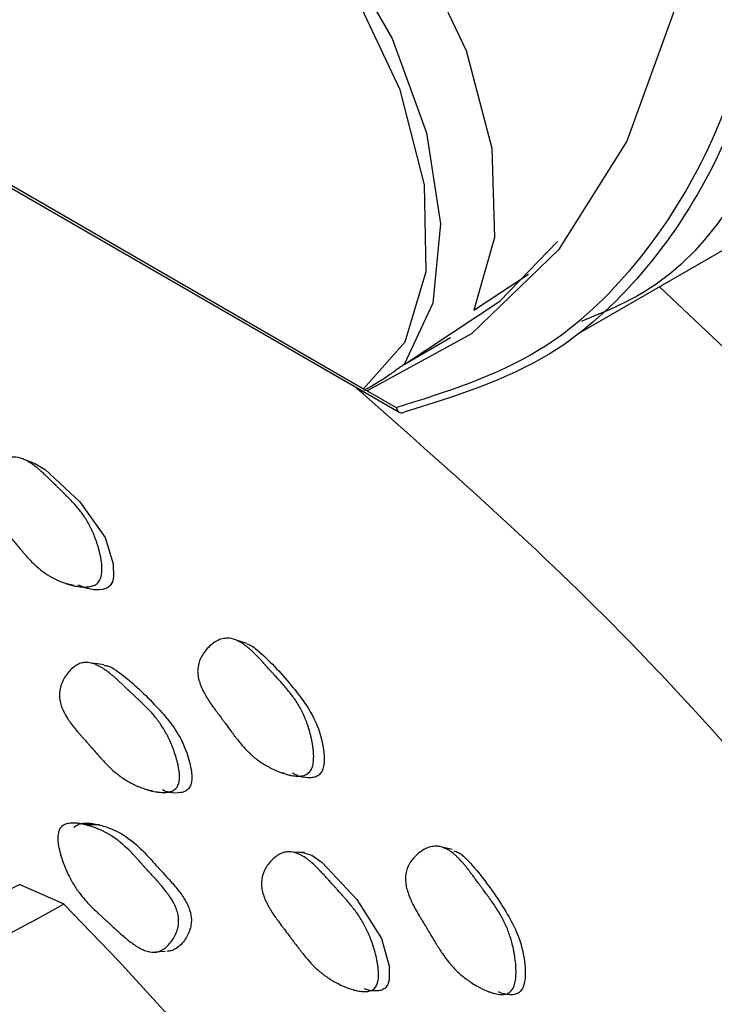
# Model space of a CAD drawing. Units: millimetres. Extents: x 10 to 1452, y 23 to 1042.
# Drawn here: x 188 to 196, y 364 to 375 of the extents above; entities that cross this region are included whole.
import ezdxf

# ---------------------------------------------------------------- set-up
doc = ezdxf.new("R2010")
doc.units = ezdxf.units.MM
doc.header["$LTSCALE"] = 5

msp = doc.modelspace()

# ---------------------------------------------------------------- linework, layer by layer
at = {"color": 7, "linetype": 'Continuous', "lineweight": 25}
for p, q in [((188.002, 372.947), (192.434, 370.388)), ((188.003, 372.98), (192.026, 370.657)), ((194.501, 371.297), (196.623, 372.522)), ((193.286, 371.553), (193.912, 371.963)), ((192.491, 370.934), (193.021, 371.24)), ((192.07, 370.632), (192.399, 370.442)), ((191.083, 366.274), (191.118, 366.269)), ((189.58, 366.07), (189.614, 366.069)), ((188.097, 364.996), (188.6, 364.772)), ((189.651, 364.224), (189.758, 364.232)), ((191.907, 363.793), (191.911, 363.793)), ((193.457, 363.771), (193.457, 363.771))]:
    msp.add_line(p, q, dxfattribs=at)
at = {"color": 7, "linetype": 'Continuous', "lineweight": 25, "flags": 128}
for points in [[(192.466, 389.051), (193.597, 386.994), (194.527, 384.869), (195.233, 382.726), (195.7, 380.617), (195.916, 378.591), (195.875, 376.698), (195.579, 374.982), (195.035, 373.485), (194.255, 372.243), (193.259, 371.284), (192.07, 370.632)], [(188.726, 377.85), (188.728, 377.851), (189.431, 378.037), (190.257, 377.876), (191.127, 377.385), (191.959, 376.609), (192.673, 375.622), (193.201, 374.519), (193.494, 373.403), (193.523, 372.382), (193.286, 371.553)], [(188.09, 377.483), (188.608, 377.656), (189.376, 377.59), (190.206, 377.213), (191.025, 376.556), (191.763, 375.679), (192.353, 374.656), (192.745, 373.579), (192.905, 372.541), (192.817, 371.633), (192.491, 370.934)], [(192.026, 370.657), (192.502, 371.193), (192.742, 371.994), (192.722, 372.985), (192.445, 374.071), (191.937, 375.148), (191.247, 376.115), (190.439, 376.88), (189.59, 377.37), (188.783, 377.538), (188.092, 377.368), (187.584, 376.877), (187.307, 376.111), (187.287, 375.143), (187.527, 374.066), (188.003, 372.98)], [(192.491, 370.934), (193.584, 371.655), (194.245, 372.336)], [(204.767, 325.483), (206.099, 326.403), (207.446, 327.719), (208.592, 329.303), (209.525, 331.139), (210.234, 333.205), (210.711, 335.478), (210.951, 337.932), (210.951, 340.54), (210.711, 343.271), (210.234, 346.095), (209.525, 348.98), (208.592, 351.893), (207.446, 354.802), (206.099, 357.672), (204.567, 360.472), (202.868, 363.17), (201.02, 365.736), (199.045, 368.139), (196.965, 370.354), (195.41, 371.822)], [(188.287, 369.794), (188.218, 369.821), (188.15, 369.848)], [(188.27, 369.802), (188.387, 369.735), (188.784, 369.365), (189.073, 368.958), (189.165, 368.658), (189.171, 368.507), (189.158, 368.452), (189.133, 368.411)], [(188.615, 368.436), (188.687, 368.421), (188.719, 368.414)], [(190.693, 367.746), (190.633, 367.765), (190.573, 367.785)], [(189.06, 367.504), (188.987, 367.514), (188.915, 367.523)], [(189.008, 365.676), (188.932, 365.675), (188.857, 365.675)], [(191.351, 365.359), (191.285, 365.361), (191.22, 365.364)], [(191.329, 365.362), (191.435, 365.328), (191.553, 365.246), (191.95, 364.825), (192.233, 364.377), (192.318, 364.061), (192.321, 363.907), (192.305, 363.854), (192.279, 363.815)], [(193.041, 365.394), (192.989, 365.406), (192.937, 365.417)], [(190.263, 362.99), (189.225, 364.123), (188.601, 364.769)]]:
    msp.add_lwpolyline(points, dxfattribs=at)
at = {"color": 7, "linetype": 'Continuous', "lineweight": 25}
for points, knots in [([(192.399, 370.442), (192.968, 370.62), (193.976, 370.935), (195.109, 371.966), (195.929, 373.189), (196.499, 374.724), (196.778, 376.483), (196.776, 378.425), (196.499, 380.539), (195.9, 382.856), (195.011, 385.133), (193.92, 387.23), (192.86, 388.922), (191.817, 390.369), (190.918, 391.866), (190.155, 393.616), (189.462, 395.968), (188.942, 398.72), (188.026, 403.315), (187.559, 406.773), (187.233, 409.189)], [0, 0, 0, 0, 0.061138, 0.108178, 0.156546, 0.204337, 0.253562, 0.29978, 0.347242, 0.39935, 0.453374, 0.497117, 0.541788, 0.573712, 0.605809, 0.646698, 0.689316, 0.761131, 0.833092, 1, 1, 1, 1]), ([(187.364, 409.276), (187.704, 406.835), (188.188, 403.352), (189.041, 398.756), (189.6, 396.011), (190.287, 393.676), (191.032, 391.938), (191.944, 390.45), (192.97, 389.001), (194.039, 387.305), (195.13, 385.208), (196.028, 382.91), (196.635, 380.584), (196.916, 378.441), (196.922, 376.493), (196.638, 374.716), (196.073, 373.171), (195.243, 371.933), (194.1, 370.887), (193.071, 370.569), (192.491, 370.389)], [0, 0, 0, 0, 0.16772, 0.2392231, 0.3106684, 0.3519049, 0.3930064, 0.4245775, 0.4563129, 0.5006218, 0.5448887, 0.598081, 0.6512944, 0.6982448, 0.7451973, 0.7938207, 0.8424483, 0.8902693, 0.938084, 1, 1, 1, 1]), ([(197.542, 377.582), (197.531, 377.301), (197.478, 375.912), (196.894, 373.767), (195.801, 371.953), (194.785, 371.535), (194.516, 371.425)], [0, 0, 0, 0, 0.096943, 0.479883, 0.862636, 1, 1, 1, 1]), ([(192.491, 370.934), (192.489, 370.933), (192.486, 370.931), (192.479, 370.927), (192.463, 370.916), (192.407, 370.875), (192.276, 370.779), (192.146, 370.698), (192.048, 370.647), (192.034, 370.639)], [0, 0, 0, 0, 0.006338, 0.014515, 0.029458, 0.079587, 0.315929, 0.896111, 1, 1, 1, 1]), ([(192.034, 370.639), (192.031, 370.644), (192.029, 370.65), (192.027, 370.656), (192.026, 370.657)], [0, 0, 0, 0, 0.8884306, 1, 1, 1, 1]), ([(192.07, 370.632), (192.069, 370.632), (192.057, 370.634), (192.045, 370.637), (192.034, 370.639)], [0, 0, 0, 0, 0.044323, 1, 1, 1, 1]), ([(192.399, 370.442), (192.399, 370.442), (192.401, 370.433), (192.407, 370.416), (192.422, 370.395), (192.443, 370.382), (192.467, 370.379), (192.483, 370.386), (192.491, 370.389)], [0, 0, 0, 0, 0.016755, 0.171586, 0.386883, 0.593725, 0.796795, 1, 1, 1, 1]), ([(188.995, 368.445), (188.984, 368.433), (188.971, 368.422), (188.947, 368.41), (188.938, 368.407), (188.925, 368.402), (188.92, 368.401), (188.91, 368.399), (188.905, 368.397), (188.881, 368.393), (188.861, 368.392), (188.829, 368.392), (188.817, 368.392), (188.8, 368.394), (188.794, 368.394), (188.781, 368.396), (188.775, 368.397), (188.747, 368.401), (188.723, 368.405), (188.688, 368.414), (188.676, 368.417), (188.658, 368.422), (188.652, 368.424), (188.639, 368.428), (188.632, 368.43), (188.604, 368.44), (188.582, 368.448), (188.55, 368.461), (188.539, 368.466), (188.523, 368.473), (188.518, 368.475), (188.507, 368.48), (188.502, 368.483), (188.461, 368.503), (188.425, 368.524), (188.374, 368.559), (188.357, 368.571), (188.332, 368.591), (188.324, 368.598), (188.312, 368.608), (188.308, 368.611), (188.302, 368.616), (188.3, 368.618), (188.296, 368.622), (188.293, 368.624), (188.267, 368.647), (188.241, 368.673), (188.199, 368.717), (188.184, 368.733), (188.162, 368.758), (188.154, 368.767), (188.143, 368.78), (188.139, 368.784), (188.133, 368.791), (188.131, 368.793), (188.128, 368.797), (188.127, 368.798), (188.125, 368.8), (188.124, 368.802), (188.113, 368.815), (188.087, 368.846), (188.041, 368.901), (188.036, 368.908), (188.027, 368.918), (188.026, 368.92), (188.022, 368.924), (188.02, 368.927), (188.011, 368.938), (188.003, 368.947), (187.981, 368.973), (187.966, 368.991), (187.943, 369.018), (187.935, 369.027), (187.92, 369.045), (187.91, 369.057), (187.885, 369.087), (187.869, 369.108), (187.839, 369.147), (187.826, 369.165), (187.807, 369.193), (187.801, 369.202), (187.792, 369.216), (187.789, 369.22), (187.785, 369.227), (187.784, 369.229), (187.781, 369.233), (187.78, 369.235), (187.752, 369.282), (187.732, 369.325), (187.713, 369.388), (187.708, 369.408), (187.703, 369.439), (187.702, 369.449), (187.701, 369.463), (187.7, 369.468), (187.7, 369.478), (187.7, 369.482), (187.7, 369.532), (187.709, 369.576), (187.746, 369.666), (187.772, 369.708), (187.822, 369.768), (187.839, 369.786), (187.875, 369.817), (187.893, 369.831), (187.93, 369.852), (187.949, 369.861), (187.977, 369.869), (187.987, 369.871), (188.001, 369.874), (188.006, 369.874), (188.016, 369.875), (188.022, 369.876), (188.06, 369.877), (188.095, 369.87), (188.151, 369.848), (188.17, 369.839), (188.2, 369.822), (188.21, 369.816), (188.225, 369.807), (188.23, 369.803), (188.238, 369.798), (188.24, 369.796), (188.246, 369.793), (188.249, 369.79), (188.267, 369.777), (188.284, 369.764), (188.311, 369.742), (188.32, 369.734), (188.334, 369.721), (188.339, 369.717), (188.346, 369.711), (188.349, 369.708), (188.352, 369.705), (188.354, 369.704), (188.356, 369.702), (188.358, 369.7), (188.37, 369.689), (188.384, 369.676), (188.41, 369.651), (188.419, 369.642), (188.434, 369.627), (188.439, 369.622), (188.448, 369.614), (188.45, 369.611), (188.455, 369.607), (188.456, 369.605), (188.459, 369.603), (188.461, 369.601), (188.477, 369.585), (188.492, 369.57), (188.517, 369.546), (188.525, 369.538), (188.537, 369.525), (188.542, 369.521), (188.548, 369.515), (188.55, 369.513), (188.555, 369.509), (188.556, 369.507), (188.581, 369.484), (188.599, 369.466), (188.622, 369.444), (188.628, 369.437), (188.637, 369.428), (188.64, 369.425), (188.644, 369.422), (188.645, 369.42), (188.647, 369.419), (188.647, 369.418), (188.649, 369.417), (188.649, 369.417), (188.683, 369.382), (188.713, 369.35), (188.753, 369.305), (188.765, 369.29), (188.783, 369.268), (188.788, 369.261), (188.797, 369.25), (188.799, 369.247), (188.803, 369.242), (188.804, 369.24), (188.807, 369.236), (188.808, 369.235), (188.835, 369.198), (188.859, 369.162), (188.891, 369.104), (188.902, 369.084), (188.916, 369.054), (188.921, 369.044), (188.928, 369.029), (188.93, 369.024), (188.935, 369.014), (188.937, 369.009), (188.949, 368.98), (188.959, 368.956), (188.972, 368.919), (188.976, 368.907), (188.982, 368.888), (188.984, 368.882), (188.988, 368.869), (188.99, 368.863), (189.001, 368.828), (189.008, 368.801), (189.017, 368.761), (189.02, 368.748), (189.024, 368.729), (189.025, 368.722), (189.027, 368.713), (189.027, 368.71), (189.028, 368.703), (189.028, 368.701), (189.038, 368.637), (189.04, 368.585), (189.031, 368.522), (189.027, 368.504), (189.013, 368.471), (189.006, 368.457), (188.995, 368.445)], [0, 0, 0, 0, 0.015625, 0.015625, 0.023438, 0.023438, 0.027344, 0.027344, 0.03125, 0.03125, 0.046875, 0.046875, 0.054688, 0.054688, 0.058594, 0.058594, 0.0625, 0.0625, 0.078125, 0.078125, 0.085938, 0.085938, 0.089844, 0.089844, 0.09375, 0.09375, 0.109375, 0.109375, 0.117188, 0.117188, 0.121094, 0.121094, 0.125, 0.125, 0.15625, 0.15625, 0.171875, 0.171875, 0.179688, 0.179688, 0.183594, 0.183594, 0.185547, 0.185547, 0.1875, 0.1875, 0.21875, 0.21875, 0.234375, 0.234375, 0.242188, 0.242188, 0.246094, 0.246094, 0.248047, 0.248047, 0.249023, 0.249023, 0.25, 0.25, 0.28125, 0.28125, 0.285156, 0.285156, 0.287109, 0.287109, 0.289062, 0.289062, 0.296875, 0.296875, 0.3125, 0.3125, 0.320312, 0.320312, 0.328125, 0.328125, 0.34375, 0.34375, 0.359375, 0.359375, 0.367188, 0.367188, 0.371094, 0.371094, 0.373047, 0.373047, 0.375, 0.375, 0.40625, 0.40625, 0.421875, 0.421875, 0.429688, 0.429688, 0.433594, 0.433594, 0.4375, 0.4375, 0.46875, 0.46875, 0.5, 0.5, 0.515625, 0.515625, 0.53125, 0.53125, 0.546875, 0.546875, 0.554688, 0.554688, 0.558594, 0.558594, 0.5625, 0.5625, 0.59375, 0.59375, 0.609375, 0.609375, 0.617188, 0.617188, 0.621094, 0.621094, 0.623047, 0.623047, 0.625, 0.625, 0.640625, 0.640625, 0.648438, 0.648438, 0.652344, 0.652344, 0.654297, 0.654297, 0.655273, 0.655273, 0.65625, 0.65625, 0.671875, 0.671875, 0.679688, 0.679688, 0.683594, 0.683594, 0.685547, 0.685547, 0.686523, 0.686523, 0.6875, 0.6875, 0.703125, 0.703125, 0.710938, 0.710938, 0.714844, 0.714844, 0.716797, 0.716797, 0.71875, 0.71875, 0.734375, 0.734375, 0.742188, 0.742188, 0.746094, 0.746094, 0.748047, 0.748047, 0.749023, 0.749023, 0.75, 0.75, 0.78125, 0.78125, 0.796875, 0.796875, 0.804688, 0.804688, 0.808594, 0.808594, 0.810547, 0.810547, 0.8125, 0.8125, 0.84375, 0.84375, 0.859375, 0.859375, 0.867188, 0.867188, 0.871094, 0.871094, 0.875, 0.875, 0.890625, 0.890625, 0.898438, 0.898438, 0.902344, 0.902344, 0.90625, 0.90625, 0.921875, 0.921875, 0.929688, 0.929688, 0.933594, 0.933594, 0.935547, 0.935547, 0.9375, 0.9375, 0.96875, 0.96875, 0.984375, 0.984375, 1, 1, 1, 1]), ([(189.133, 368.411), (189.12, 368.4), (189.093, 368.375), (189.015, 368.356), (188.899, 368.36), (188.811, 368.395), (188.762, 368.415)], [0, 0, 0, 0, 0.11816, 0.260207, 0.594283, 1, 1, 1, 1]), ([(191.403, 366.272), (191.391, 366.26), (191.377, 366.252), (191.352, 366.242), (191.343, 366.239), (191.328, 366.236), (191.323, 366.235), (191.313, 366.234), (191.308, 366.233), (191.284, 366.231), (191.263, 366.232), (191.229, 366.236), (191.218, 366.237), (191.2, 366.24), (191.194, 366.242), (191.182, 366.244), (191.175, 366.246), (191.146, 366.253), (191.123, 366.26), (191.087, 366.272), (191.075, 366.277), (191.057, 366.284), (191.05, 366.286), (191.038, 366.291), (191.031, 366.294), (191.003, 366.307), (190.981, 366.317), (190.948, 366.334), (190.938, 366.34), (190.922, 366.348), (190.917, 366.351), (190.906, 366.357), (190.901, 366.361), (190.86, 366.386), (190.825, 366.41), (190.774, 366.45), (190.758, 366.464), (190.734, 366.487), (190.726, 366.494), (190.714, 366.506), (190.71, 366.509), (190.704, 366.515), (190.702, 366.517), (190.698, 366.521), (190.695, 366.524), (190.67, 366.55), (190.644, 366.578), (190.604, 366.627), (190.59, 366.644), (190.568, 366.672), (190.561, 366.681), (190.55, 366.695), (190.546, 366.7), (190.541, 366.708), (190.539, 366.71), (190.536, 366.714), (190.535, 366.715), (190.534, 366.717), (190.533, 366.718), (190.532, 366.719), (190.532, 366.72), (190.522, 366.733), (190.497, 366.767), (190.452, 366.828), (190.447, 366.835), (190.439, 366.846), (190.437, 366.848), (190.434, 366.853), (190.432, 366.855), (190.423, 366.867), (190.416, 366.877), (190.395, 366.906), (190.38, 366.926), (190.358, 366.955), (190.351, 366.965), (190.336, 366.985), (190.326, 366.997), (190.302, 367.031), (190.286, 367.053), (190.258, 367.095), (190.245, 367.116), (190.227, 367.145), (190.221, 367.155), (190.213, 367.17), (190.21, 367.174), (190.207, 367.181), (190.205, 367.184), (190.203, 367.188), (190.202, 367.19), (190.175, 367.241), (190.157, 367.286), (190.14, 367.351), (190.136, 367.372), (190.133, 367.403), (190.132, 367.413), (190.131, 367.428), (190.131, 367.433), (190.132, 367.443), (190.132, 367.447), (190.135, 367.497), (190.146, 367.54), (190.189, 367.626), (190.217, 367.666), (190.272, 367.721), (190.291, 367.737), (190.329, 367.764), (190.349, 367.776), (190.387, 367.794), (190.407, 367.8), (190.437, 367.805), (190.447, 367.806), (190.462, 367.807), (190.467, 367.807), (190.477, 367.807), (190.482, 367.807), (190.521, 367.804), (190.557, 367.793), (190.614, 367.766), (190.633, 367.754), (190.662, 367.735), (190.672, 367.728), (190.687, 367.716), (190.692, 367.712), (190.7, 367.706), (190.702, 367.704), (190.707, 367.7), (190.71, 367.697), (190.728, 367.682), (190.745, 367.667), (190.772, 367.642), (190.781, 367.633), (190.794, 367.619), (190.799, 367.615), (190.806, 367.607), (190.809, 367.605), (190.812, 367.601), (190.813, 367.6), (190.816, 367.597), (190.818, 367.596), (190.829, 367.584), (190.843, 367.569), (190.868, 367.542), (190.877, 367.531), (190.892, 367.515), (190.897, 367.509), (190.905, 367.5), (190.908, 367.497), (190.912, 367.492), (190.913, 367.491), (190.916, 367.488), (190.918, 367.486), (190.934, 367.468), (190.949, 367.451), (190.973, 367.425), (190.981, 367.416), (190.993, 367.402), (190.998, 367.398), (191.004, 367.391), (191.006, 367.389), (191.01, 367.384), (191.012, 367.382), (191.036, 367.356), (191.055, 367.336), (191.077, 367.311), (191.083, 367.304), (191.092, 367.294), (191.094, 367.291), (191.098, 367.287), (191.099, 367.286), (191.101, 367.284), (191.101, 367.284), (191.102, 367.283), (191.102, 367.283), (191.136, 367.245), (191.165, 367.21), (191.204, 367.16), (191.216, 367.144), (191.233, 367.12), (191.239, 367.112), (191.247, 367.101), (191.249, 367.097), (191.253, 367.092), (191.254, 367.09), (191.257, 367.086), (191.258, 367.085), (191.284, 367.045), (191.306, 367.006), (191.336, 366.945), (191.346, 366.924), (191.359, 366.893), (191.364, 366.882), (191.37, 366.866), (191.372, 366.86), (191.376, 366.85), (191.378, 366.845), (191.389, 366.814), (191.397, 366.789), (191.409, 366.751), (191.412, 366.738), (191.417, 366.719), (191.419, 366.712), (191.422, 366.699), (191.424, 366.693), (191.433, 366.656), (191.438, 366.628), (191.445, 366.587), (191.447, 366.574), (191.45, 366.554), (191.451, 366.548), (191.452, 366.538), (191.452, 366.535), (191.453, 366.528), (191.453, 366.526), (191.459, 366.46), (191.458, 366.408), (191.445, 366.346), (191.439, 366.328), (191.423, 366.296), (191.415, 366.283), (191.403, 366.272)], [0, 0, 0, 0, 0.015625, 0.015625, 0.023438, 0.023438, 0.027344, 0.027344, 0.03125, 0.03125, 0.046875, 0.046875, 0.054688, 0.054688, 0.058594, 0.058594, 0.0625, 0.0625, 0.078125, 0.078125, 0.085938, 0.085938, 0.089844, 0.089844, 0.09375, 0.09375, 0.109375, 0.109375, 0.117188, 0.117188, 0.121094, 0.121094, 0.125, 0.125, 0.15625, 0.15625, 0.171875, 0.171875, 0.179688, 0.179688, 0.183594, 0.183594, 0.185547, 0.185547, 0.1875, 0.1875, 0.21875, 0.21875, 0.234375, 0.234375, 0.242188, 0.242188, 0.246094, 0.246094, 0.248047, 0.248047, 0.249023, 0.249023, 0.249512, 0.249512, 0.25, 0.25, 0.28125, 0.28125, 0.285156, 0.285156, 0.287109, 0.287109, 0.289062, 0.289062, 0.296875, 0.296875, 0.3125, 0.3125, 0.320312, 0.320312, 0.328125, 0.328125, 0.34375, 0.34375, 0.359375, 0.359375, 0.367188, 0.367188, 0.371094, 0.371094, 0.373047, 0.373047, 0.375, 0.375, 0.40625, 0.40625, 0.421875, 0.421875, 0.429688, 0.429688, 0.433594, 0.433594, 0.4375, 0.4375, 0.46875, 0.46875, 0.5, 0.5, 0.515625, 0.515625, 0.53125, 0.53125, 0.546875, 0.546875, 0.554688, 0.554688, 0.558594, 0.558594, 0.5625, 0.5625, 0.59375, 0.59375, 0.609375, 0.609375, 0.617188, 0.617188, 0.621094, 0.621094, 0.623047, 0.623047, 0.625, 0.625, 0.640625, 0.640625, 0.648438, 0.648438, 0.652344, 0.652344, 0.654297, 0.654297, 0.655273, 0.655273, 0.65625, 0.65625, 0.671875, 0.671875, 0.679688, 0.679688, 0.683594, 0.683594, 0.685547, 0.685547, 0.686523, 0.686523, 0.6875, 0.6875, 0.703125, 0.703125, 0.710938, 0.710938, 0.714844, 0.714844, 0.716797, 0.716797, 0.71875, 0.71875, 0.734375, 0.734375, 0.742188, 0.742188, 0.746094, 0.746094, 0.748047, 0.748047, 0.749023, 0.749023, 0.75, 0.75, 0.78125, 0.78125, 0.796875, 0.796875, 0.804688, 0.804688, 0.808594, 0.808594, 0.810547, 0.810547, 0.8125, 0.8125, 0.84375, 0.84375, 0.859375, 0.859375, 0.867188, 0.867188, 0.871094, 0.871094, 0.875, 0.875, 0.890625, 0.890625, 0.898438, 0.898438, 0.902344, 0.902344, 0.90625, 0.90625, 0.921875, 0.921875, 0.929688, 0.929688, 0.933594, 0.933594, 0.935547, 0.935547, 0.9375, 0.9375, 0.96875, 0.96875, 0.984375, 0.984375, 1, 1, 1, 1]), ([(190.692, 367.742), (190.7, 367.74), (190.752, 367.725), (190.941, 367.564), (191.213, 367.271), (191.494, 366.886), (191.574, 366.555), (191.58, 366.376), (191.557, 366.291), (191.535, 366.264), (191.525, 366.251)], [0, 0, 0, 0, 0.013796, 0.09402, 0.411094, 0.695103, 0.865445, 0.94517, 0.974663, 1, 1, 1, 1]), ([(189.888, 366.098), (189.878, 366.086), (189.865, 366.076), (189.842, 366.064), (189.834, 366.06), (189.821, 366.056), (189.816, 366.055), (189.806, 366.052), (189.801, 366.051), (189.778, 366.047), (189.758, 366.046), (189.725, 366.046), (189.714, 366.047), (189.697, 366.048), (189.691, 366.049), (189.679, 366.05), (189.672, 366.051), (189.644, 366.055), (189.621, 366.06), (189.585, 366.069), (189.573, 366.072), (189.554, 366.077), (189.548, 366.079), (189.536, 366.083), (189.529, 366.085), (189.501, 366.095), (189.478, 366.103), (189.445, 366.117), (189.435, 366.121), (189.419, 366.128), (189.413, 366.131), (189.403, 366.136), (189.397, 366.139), (189.355, 366.159), (189.319, 366.18), (189.267, 366.215), (189.249, 366.227), (189.224, 366.247), (189.215, 366.254), (189.203, 366.264), (189.198, 366.267), (189.192, 366.272), (189.19, 366.274), (189.186, 366.278), (189.183, 366.28), (189.156, 366.303), (189.129, 366.329), (189.085, 366.373), (189.07, 366.389), (189.046, 366.414), (189.039, 366.423), (189.026, 366.436), (189.022, 366.44), (189.016, 366.447), (189.014, 366.449), (189.011, 366.453), (189.01, 366.454), (189.008, 366.456), (189.006, 366.458), (188.995, 366.471), (188.968, 366.502), (188.92, 366.557), (188.914, 366.564), (188.905, 366.574), (188.903, 366.576), (188.899, 366.58), (188.898, 366.582), (188.888, 366.593), (188.88, 366.602), (188.856, 366.629), (188.841, 366.647), (188.816, 366.674), (188.808, 366.683), (188.792, 366.701), (188.782, 366.712), (188.755, 366.743), (188.738, 366.763), (188.707, 366.802), (188.692, 366.821), (188.672, 366.849), (188.666, 366.858), (188.657, 366.872), (188.654, 366.876), (188.649, 366.883), (188.648, 366.885), (188.645, 366.889), (188.644, 366.891), (188.614, 366.939), (188.592, 366.982), (188.569, 367.044), (188.563, 367.065), (188.557, 367.095), (188.555, 367.105), (188.554, 367.12), (188.553, 367.125), (188.552, 367.134), (188.552, 367.139), (188.55, 367.189), (188.556, 367.232), (188.588, 367.322), (188.611, 367.364), (188.657, 367.424), (188.673, 367.441), (188.707, 367.472), (188.725, 367.486), (188.759, 367.507), (188.777, 367.516), (188.805, 367.524), (188.814, 367.526), (188.828, 367.528), (188.833, 367.529), (188.843, 367.53), (188.848, 367.53), (188.885, 367.531), (188.921, 367.524), (188.977, 367.502), (188.997, 367.493), (189.027, 367.476), (189.037, 367.47), (189.053, 367.46), (189.058, 367.457), (189.066, 367.452), (189.068, 367.45), (189.074, 367.446), (189.077, 367.444), (189.096, 367.431), (189.113, 367.417), (189.141, 367.395), (189.151, 367.387), (189.165, 367.375), (189.17, 367.37), (189.178, 367.364), (189.18, 367.362), (189.184, 367.358), (189.185, 367.357), (189.188, 367.355), (189.19, 367.353), (189.202, 367.342), (189.217, 367.329), (189.244, 367.304), (189.253, 367.295), (189.269, 367.28), (189.275, 367.275), (189.283, 367.267), (189.286, 367.264), (189.291, 367.26), (189.292, 367.258), (189.295, 367.255), (189.297, 367.254), (189.314, 367.238), (189.33, 367.222), (189.356, 367.198), (189.364, 367.19), (189.377, 367.178), (189.382, 367.174), (189.389, 367.168), (189.391, 367.166), (189.395, 367.161), (189.397, 367.16), (189.423, 367.136), (189.442, 367.118), (189.466, 367.096), (189.473, 367.089), (189.482, 367.08), (189.485, 367.078), (189.489, 367.074), (189.49, 367.073), (189.492, 367.071), (189.492, 367.07), (189.493, 367.069), (189.493, 367.069), (189.529, 367.035), (189.561, 367.003), (189.603, 366.957), (189.616, 366.942), (189.635, 366.921), (189.641, 366.913), (189.649, 366.903), (189.652, 366.899), (189.656, 366.894), (189.658, 366.892), (189.66, 366.889), (189.661, 366.888), (189.69, 366.851), (189.716, 366.814), (189.751, 366.757), (189.762, 366.737), (189.779, 366.707), (189.784, 366.697), (189.792, 366.682), (189.794, 366.676), (189.799, 366.666), (189.802, 366.662), (189.815, 366.632), (189.826, 366.608), (189.841, 366.572), (189.846, 366.559), (189.853, 366.54), (189.855, 366.534), (189.86, 366.522), (189.862, 366.516), (189.874, 366.481), (189.883, 366.453), (189.894, 366.413), (189.898, 366.4), (189.902, 366.381), (189.904, 366.375), (189.906, 366.365), (189.907, 366.362), (189.908, 366.356), (189.908, 366.354), (189.922, 366.289), (189.926, 366.238), (189.92, 366.175), (189.917, 366.157), (189.905, 366.124), (189.898, 366.111), (189.888, 366.098)], [0, 0, 0, 0, 0.015625, 0.015625, 0.023438, 0.023438, 0.027344, 0.027344, 0.03125, 0.03125, 0.046875, 0.046875, 0.054688, 0.054688, 0.058594, 0.058594, 0.0625, 0.0625, 0.078125, 0.078125, 0.085938, 0.085938, 0.089844, 0.089844, 0.09375, 0.09375, 0.109375, 0.109375, 0.117188, 0.117188, 0.121094, 0.121094, 0.125, 0.125, 0.15625, 0.15625, 0.171875, 0.171875, 0.179688, 0.179688, 0.183594, 0.183594, 0.185547, 0.185547, 0.1875, 0.1875, 0.21875, 0.21875, 0.234375, 0.234375, 0.242188, 0.242188, 0.246094, 0.246094, 0.248047, 0.248047, 0.249023, 0.249023, 0.25, 0.25, 0.28125, 0.28125, 0.285156, 0.285156, 0.287109, 0.287109, 0.289062, 0.289062, 0.296875, 0.296875, 0.3125, 0.3125, 0.320312, 0.320312, 0.328125, 0.328125, 0.34375, 0.34375, 0.359375, 0.359375, 0.367188, 0.367188, 0.371094, 0.371094, 0.373047, 0.373047, 0.375, 0.375, 0.40625, 0.40625, 0.421875, 0.421875, 0.429688, 0.429688, 0.433594, 0.433594, 0.4375, 0.4375, 0.46875, 0.46875, 0.5, 0.5, 0.515625, 0.515625, 0.53125, 0.53125, 0.546875, 0.546875, 0.554688, 0.554688, 0.558594, 0.558594, 0.5625, 0.5625, 0.59375, 0.59375, 0.609375, 0.609375, 0.617188, 0.617188, 0.621094, 0.621094, 0.623047, 0.623047, 0.625, 0.625, 0.640625, 0.640625, 0.648438, 0.648438, 0.652344, 0.652344, 0.654297, 0.654297, 0.655273, 0.655273, 0.65625, 0.65625, 0.671875, 0.671875, 0.679688, 0.679688, 0.683594, 0.683594, 0.685547, 0.685547, 0.686523, 0.686523, 0.6875, 0.6875, 0.703125, 0.703125, 0.710938, 0.710938, 0.714844, 0.714844, 0.716797, 0.716797, 0.71875, 0.71875, 0.734375, 0.734375, 0.742188, 0.742188, 0.746094, 0.746094, 0.748047, 0.748047, 0.749023, 0.749023, 0.75, 0.75, 0.78125, 0.78125, 0.796875, 0.796875, 0.804688, 0.804688, 0.808594, 0.808594, 0.810547, 0.810547, 0.8125, 0.8125, 0.84375, 0.84375, 0.859375, 0.859375, 0.867188, 0.867188, 0.871094, 0.871094, 0.875, 0.875, 0.890625, 0.890625, 0.898438, 0.898438, 0.902344, 0.902344, 0.90625, 0.90625, 0.921875, 0.921875, 0.929688, 0.929688, 0.933594, 0.933594, 0.935547, 0.935547, 0.9375, 0.9375, 0.96875, 0.96875, 0.984375, 0.984375, 1, 1, 1, 1]), ([(189.059, 367.499), (189.074, 367.497), (189.133, 367.487), (189.338, 367.345), (189.626, 367.076), (189.933, 366.72), (190.045, 366.399), (190.07, 366.221), (190.056, 366.134), (190.038, 366.105), (190.03, 366.091)], [0, 0, 0, 0, 0.0265411, 0.1057024, 0.4185936, 0.6989669, 0.8674161, 0.946081, 0.9751059, 1, 1, 1, 1]), ([(191.525, 366.251), (191.511, 366.242), (191.481, 366.22), (191.401, 366.209), (191.307, 366.219), (191.24, 366.252), (191.214, 366.265)], [0, 0, 0, 0, 0.145451, 0.319921, 0.729502, 1, 1, 1, 1]), ([(190.03, 366.091), (190.018, 366.08), (189.991, 366.056), (189.914, 366.037), (189.823, 366.037), (189.755, 366.063), (189.728, 366.074)], [0, 0, 0, 0, 0.144336, 0.317935, 0.726428, 1, 1, 1, 1]), ([(188.564, 365.643), (188.583, 365.666), (188.609, 365.682), (188.663, 365.694), (188.683, 365.696), (188.717, 365.696), (188.729, 365.696), (188.747, 365.694), (188.753, 365.694), (188.763, 365.693), (188.766, 365.692), (188.773, 365.691), (188.777, 365.691), (188.801, 365.687), (188.824, 365.683), (188.859, 365.674), (188.871, 365.671), (188.889, 365.666), (188.895, 365.664), (188.908, 365.66), (188.914, 365.658), (188.943, 365.649), (188.965, 365.641), (188.997, 365.627), (189.008, 365.623), (189.024, 365.616), (189.029, 365.613), (189.04, 365.609), (189.046, 365.606), (189.087, 365.586), (189.123, 365.565), (189.176, 365.53), (189.193, 365.518), (189.219, 365.499), (189.228, 365.492), (189.24, 365.482), (189.245, 365.479), (189.251, 365.473), (189.253, 365.472), (189.257, 365.468), (189.26, 365.466), (189.286, 365.444), (189.314, 365.418), (189.358, 365.374), (189.374, 365.359), (189.398, 365.334), (189.406, 365.325), (189.418, 365.312), (189.422, 365.307), (189.431, 365.298), (189.435, 365.293), (189.455, 365.271), (189.47, 365.255), (189.493, 365.23), (189.5, 365.222), (189.511, 365.209), (189.514, 365.205), (189.52, 365.199), (189.522, 365.197), (189.524, 365.194), (189.525, 365.193), (189.527, 365.191), (189.528, 365.19), (189.537, 365.18), (189.549, 365.166), (189.573, 365.14), (189.582, 365.13), (189.597, 365.114), (189.602, 365.108), (189.613, 365.096), (189.62, 365.089), (189.646, 365.06), (189.665, 365.039), (189.69, 365.011), (189.698, 365.002), (189.708, 364.99), (189.712, 364.986), (189.716, 364.981), (189.718, 364.979), (189.72, 364.976), (189.721, 364.975), (189.722, 364.974), (189.723, 364.973), (189.742, 364.951), (189.758, 364.931), (189.78, 364.901), (189.788, 364.892), (189.798, 364.878), (189.801, 364.873), (189.806, 364.866), (189.807, 364.864), (189.81, 364.86), (189.811, 364.858), (189.843, 364.811), (189.867, 364.767), (189.892, 364.705), (189.898, 364.685), (189.906, 364.655), (189.908, 364.645), (189.91, 364.63), (189.911, 364.625), (189.912, 364.615), (189.912, 364.611), (189.916, 364.562), (189.912, 364.518), (189.891, 364.452), (189.882, 364.43), (189.86, 364.388), (189.848, 364.368), (189.804, 364.307), (189.773, 364.276), (189.722, 364.244), (189.704, 364.236), (189.678, 364.227), (189.668, 364.225), (189.655, 364.223), (189.65, 364.222), (189.641, 364.222), (189.635, 364.221), (189.598, 364.22), (189.563, 364.227), (189.506, 364.249), (189.486, 364.258), (189.456, 364.275), (189.446, 364.281), (189.43, 364.29), (189.425, 364.294), (189.417, 364.299), (189.414, 364.301), (189.409, 364.304), (189.406, 364.307), (189.386, 364.32), (189.368, 364.333), (189.34, 364.356), (189.33, 364.364), (189.315, 364.376), (189.31, 364.38), (189.302, 364.387), (189.3, 364.389), (189.296, 364.392), (189.295, 364.393), (189.292, 364.395), (189.29, 364.397), (189.276, 364.409), (189.26, 364.424), (189.232, 364.449), (189.222, 364.457), (189.207, 364.472), (189.202, 364.477), (189.193, 364.484), (189.191, 364.487), (189.186, 364.491), (189.185, 364.492), (189.182, 364.495), (189.18, 364.496), (189.163, 364.512), (189.147, 364.527), (189.121, 364.551), (189.112, 364.559), (189.099, 364.571), (189.094, 364.575), (189.085, 364.584), (189.081, 364.588), (189.055, 364.611), (189.036, 364.628), (189.012, 364.65), (189.005, 364.657), (188.994, 364.667), (188.991, 364.67), (188.986, 364.674), (188.985, 364.675), (188.982, 364.678), (188.981, 364.679), (188.944, 364.714), (188.912, 364.745), (188.869, 364.791), (188.856, 364.805), (188.837, 364.827), (188.831, 364.834), (188.822, 364.845), (188.819, 364.848), (188.814, 364.854), (188.813, 364.855), (188.81, 364.859), (188.809, 364.86), (188.779, 364.897), (188.753, 364.933), (188.717, 364.99), (188.705, 365.009), (188.688, 365.039), (188.683, 365.049), (188.675, 365.064), (188.672, 365.069), (188.667, 365.079), (188.664, 365.084), (188.65, 365.113), (188.639, 365.137), (188.623, 365.173), (188.618, 365.185), (188.61, 365.204), (188.608, 365.21), (188.603, 365.222), (188.601, 365.228), (188.588, 365.263), (188.579, 365.29), (188.567, 365.329), (188.563, 365.342), (188.558, 365.361), (188.556, 365.368), (188.553, 365.38), (188.552, 365.386), (188.544, 365.42), (188.539, 365.446), (188.535, 365.482), (188.534, 365.494), (188.534, 365.51), (188.533, 365.516), (188.533, 365.527), (188.533, 365.531), (188.534, 365.56), (188.537, 365.58), (188.548, 365.616), (188.555, 365.631), (188.564, 365.643)], [0, 0, 0, 0, 0.03125, 0.03125, 0.046875, 0.046875, 0.054688, 0.054688, 0.058594, 0.058594, 0.060547, 0.060547, 0.0625, 0.0625, 0.078125, 0.078125, 0.085938, 0.085938, 0.089844, 0.089844, 0.09375, 0.09375, 0.109375, 0.109375, 0.117188, 0.117188, 0.121094, 0.121094, 0.125, 0.125, 0.15625, 0.15625, 0.171875, 0.171875, 0.179688, 0.179688, 0.183594, 0.183594, 0.185547, 0.185547, 0.1875, 0.1875, 0.21875, 0.21875, 0.234375, 0.234375, 0.242188, 0.242188, 0.246094, 0.246094, 0.25, 0.25, 0.265625, 0.265625, 0.273438, 0.273438, 0.277344, 0.277344, 0.279297, 0.279297, 0.280273, 0.280273, 0.28125, 0.28125, 0.296875, 0.296875, 0.304688, 0.304688, 0.308594, 0.308594, 0.3125, 0.3125, 0.328125, 0.328125, 0.335938, 0.335938, 0.339844, 0.339844, 0.341797, 0.341797, 0.342773, 0.342773, 0.34375, 0.34375, 0.359375, 0.359375, 0.367188, 0.367188, 0.371094, 0.371094, 0.373047, 0.373047, 0.375, 0.375, 0.40625, 0.40625, 0.421875, 0.421875, 0.429688, 0.429688, 0.433594, 0.433594, 0.4375, 0.4375, 0.46875, 0.46875, 0.484375, 0.484375, 0.5, 0.5, 0.53125, 0.53125, 0.546875, 0.546875, 0.554688, 0.554688, 0.558594, 0.558594, 0.5625, 0.5625, 0.59375, 0.59375, 0.609375, 0.609375, 0.617188, 0.617188, 0.621094, 0.621094, 0.623047, 0.623047, 0.625, 0.625, 0.640625, 0.640625, 0.648438, 0.648438, 0.652344, 0.652344, 0.654297, 0.654297, 0.655273, 0.655273, 0.65625, 0.65625, 0.671875, 0.671875, 0.679688, 0.679688, 0.683594, 0.683594, 0.685547, 0.685547, 0.686523, 0.686523, 0.6875, 0.6875, 0.703125, 0.703125, 0.710938, 0.710938, 0.714844, 0.714844, 0.71875, 0.71875, 0.734375, 0.734375, 0.742188, 0.742188, 0.746094, 0.746094, 0.748047, 0.748047, 0.75, 0.75, 0.78125, 0.78125, 0.796875, 0.796875, 0.804688, 0.804688, 0.808594, 0.808594, 0.810547, 0.810547, 0.8125, 0.8125, 0.84375, 0.84375, 0.859375, 0.859375, 0.867188, 0.867188, 0.871094, 0.871094, 0.875, 0.875, 0.890625, 0.890625, 0.898438, 0.898438, 0.902344, 0.902344, 0.90625, 0.90625, 0.921875, 0.921875, 0.929688, 0.929688, 0.933594, 0.933594, 0.9375, 0.9375, 0.953125, 0.953125, 0.960938, 0.960938, 0.964844, 0.964844, 0.96875, 0.96875, 0.984375, 0.984375, 1, 1, 1, 1]), ([(188.718, 365.644), (188.725, 365.652), (188.739, 365.667), (188.767, 365.682), (188.8, 365.693), (188.839, 365.697), (188.883, 365.697), (188.937, 365.691), (189.001, 365.678), (189.091, 365.652), (189.234, 365.595), (189.413, 365.476), (189.561, 365.321), (189.678, 365.19), (189.773, 365.086), (189.87, 364.979), (189.961, 364.864), (190.03, 364.743), (190.061, 364.633), (190.059, 364.546), (190.039, 364.456), (189.994, 364.369), (189.931, 364.297), (189.878, 364.257), (189.827, 364.236), (189.795, 364.233), (189.779, 364.231)], [0, 0, 0, 0, 0.0124692, 0.0260593, 0.0414196, 0.0590084, 0.0791368, 0.1020163, 0.1329672, 0.1666319, 0.228505, 0.3371262, 0.4417452, 0.4970852, 0.556203, 0.61768, 0.6777314, 0.7364704, 0.784673, 0.8103199, 0.836638, 0.8935263, 0.9267901, 0.9571561, 0.9785209, 1, 1, 1, 1]), ([(192.151, 363.808), (192.14, 363.797), (192.126, 363.789), (192.102, 363.78), (192.093, 363.777), (192.079, 363.775), (192.074, 363.774), (192.064, 363.773), (192.058, 363.772), (192.035, 363.771), (192.014, 363.772), (191.981, 363.776), (191.969, 363.778), (191.951, 363.782), (191.945, 363.783), (191.933, 363.786), (191.926, 363.788), (191.897, 363.796), (191.874, 363.803), (191.838, 363.816), (191.826, 363.821), (191.808, 363.829), (191.801, 363.831), (191.789, 363.837), (191.782, 363.84), (191.754, 363.853), (191.731, 363.864), (191.699, 363.881), (191.688, 363.887), (191.672, 363.896), (191.667, 363.899), (191.657, 363.905), (191.651, 363.909), (191.61, 363.935), (191.575, 363.96), (191.524, 364.002), (191.507, 364.016), (191.482, 364.039), (191.474, 364.046), (191.462, 364.058), (191.458, 364.062), (191.452, 364.068), (191.45, 364.07), (191.446, 364.074), (191.444, 364.077), (191.418, 364.103), (191.392, 364.133), (191.35, 364.182), (191.336, 364.2), (191.314, 364.228), (191.307, 364.238), (191.295, 364.253), (191.291, 364.258), (191.286, 364.265), (191.284, 364.268), (191.281, 364.271), (191.28, 364.273), (191.278, 364.275), (191.276, 364.277), (191.27, 364.286), (191.26, 364.299), (191.239, 364.327), (191.231, 364.338), (191.218, 364.355), (191.214, 364.361), (191.206, 364.371), (191.204, 364.375), (191.2, 364.38), (191.199, 364.382), (191.197, 364.384), (191.196, 364.385), (191.195, 364.387), (191.194, 364.388), (191.187, 364.398), (191.176, 364.412), (191.154, 364.441), (191.146, 364.452), (191.132, 364.471), (191.127, 364.478), (191.119, 364.488), (191.116, 364.491), (191.11, 364.499), (191.107, 364.503), (191.086, 364.531), (191.069, 364.554), (191.046, 364.585), (191.039, 364.594), (191.029, 364.608), (191.026, 364.612), (191.021, 364.619), (191.02, 364.621), (191.017, 364.625), (191.016, 364.626), (190.998, 364.652), (190.983, 364.675), (190.964, 364.706), (190.957, 364.717), (190.948, 364.732), (190.945, 364.737), (190.941, 364.744), (190.94, 364.747), (190.937, 364.752), (190.936, 364.754), (190.908, 364.805), (190.889, 364.85), (190.871, 364.916), (190.866, 364.937), (190.862, 364.968), (190.861, 364.978), (190.86, 364.993), (190.86, 364.998), (190.86, 365.008), (190.86, 365.012), (190.862, 365.062), (190.872, 365.105), (190.912, 365.191), (190.938, 365.23), (191.008, 365.304), (191.044, 365.331), (191.101, 365.357), (191.12, 365.362), (191.148, 365.367), (191.158, 365.368), (191.173, 365.369), (191.178, 365.369), (191.188, 365.368), (191.193, 365.368), (191.231, 365.364), (191.267, 365.353), (191.324, 365.324), (191.343, 365.313), (191.373, 365.292), (191.383, 365.285), (191.398, 365.273), (191.404, 365.269), (191.411, 365.263), (191.414, 365.261), (191.419, 365.257), (191.422, 365.254), (191.44, 365.238), (191.458, 365.223), (191.485, 365.197), (191.494, 365.188), (191.508, 365.174), (191.513, 365.169), (191.52, 365.162), (191.523, 365.159), (191.526, 365.155), (191.528, 365.154), (191.53, 365.151), (191.532, 365.149), (191.544, 365.137), (191.558, 365.122), (191.584, 365.094), (191.593, 365.083), (191.608, 365.067), (191.614, 365.061), (191.622, 365.052), (191.624, 365.049), (191.629, 365.044), (191.63, 365.042), (191.633, 365.039), (191.635, 365.037), (191.65, 365.021), (191.664, 365.004), (191.689, 364.977), (191.697, 364.968), (191.71, 364.954), (191.715, 364.949), (191.724, 364.939), (191.728, 364.934), (191.753, 364.907), (191.771, 364.887), (191.793, 364.862), (191.8, 364.854), (191.809, 364.844), (191.812, 364.84), (191.816, 364.836), (191.818, 364.834), (191.82, 364.832), (191.82, 364.831), (191.822, 364.83), (191.822, 364.83), (191.856, 364.791), (191.885, 364.755), (191.925, 364.704), (191.937, 364.688), (191.954, 364.663), (191.96, 364.655), (191.968, 364.644), (191.971, 364.64), (191.974, 364.634), (191.976, 364.632), (191.978, 364.628), (191.979, 364.627), (192.006, 364.586), (192.029, 364.546), (192.061, 364.484), (192.071, 364.463), (192.085, 364.431), (192.09, 364.42), (192.097, 364.404), (192.099, 364.398), (192.103, 364.387), (192.105, 364.382), (192.117, 364.351), (192.126, 364.326), (192.139, 364.287), (192.143, 364.274), (192.149, 364.254), (192.151, 364.248), (192.154, 364.234), (192.156, 364.229), (192.166, 364.192), (192.173, 364.163), (192.181, 364.122), (192.184, 364.109), (192.187, 364.089), (192.188, 364.082), (192.19, 364.073), (192.19, 364.07), (192.191, 364.063), (192.192, 364.061), (192.2, 363.995), (192.201, 363.943), (192.19, 363.881), (192.185, 363.863), (192.171, 363.832), (192.163, 363.82), (192.151, 363.808)], [0, 0, 0, 0, 0.015625, 0.015625, 0.023438, 0.023438, 0.027344, 0.027344, 0.03125, 0.03125, 0.046875, 0.046875, 0.054688, 0.054688, 0.058594, 0.058594, 0.0625, 0.0625, 0.078125, 0.078125, 0.085938, 0.085938, 0.089844, 0.089844, 0.09375, 0.09375, 0.109375, 0.109375, 0.117188, 0.117188, 0.121094, 0.121094, 0.125, 0.125, 0.15625, 0.15625, 0.171875, 0.171875, 0.179688, 0.179688, 0.183594, 0.183594, 0.185547, 0.185547, 0.1875, 0.1875, 0.21875, 0.21875, 0.234375, 0.234375, 0.242188, 0.242188, 0.246094, 0.246094, 0.248047, 0.248047, 0.249023, 0.249023, 0.25, 0.25, 0.265625, 0.265625, 0.273438, 0.273438, 0.277344, 0.277344, 0.279297, 0.279297, 0.280273, 0.280273, 0.280762, 0.280762, 0.28125, 0.28125, 0.296875, 0.296875, 0.304688, 0.304688, 0.308594, 0.308594, 0.310547, 0.310547, 0.3125, 0.3125, 0.328125, 0.328125, 0.335938, 0.335938, 0.339844, 0.339844, 0.341797, 0.341797, 0.34375, 0.34375, 0.359375, 0.359375, 0.367188, 0.367188, 0.371094, 0.371094, 0.373047, 0.373047, 0.375, 0.375, 0.40625, 0.40625, 0.421875, 0.421875, 0.429688, 0.429688, 0.433594, 0.433594, 0.4375, 0.4375, 0.46875, 0.46875, 0.5, 0.5, 0.53125, 0.53125, 0.546875, 0.546875, 0.554688, 0.554688, 0.558594, 0.558594, 0.5625, 0.5625, 0.59375, 0.59375, 0.609375, 0.609375, 0.617188, 0.617188, 0.621094, 0.621094, 0.623047, 0.623047, 0.625, 0.625, 0.640625, 0.640625, 0.648438, 0.648438, 0.652344, 0.652344, 0.654297, 0.654297, 0.655273, 0.655273, 0.65625, 0.65625, 0.671875, 0.671875, 0.679688, 0.679688, 0.683594, 0.683594, 0.685547, 0.685547, 0.686523, 0.686523, 0.6875, 0.6875, 0.703125, 0.703125, 0.710938, 0.710938, 0.714844, 0.714844, 0.71875, 0.71875, 0.734375, 0.734375, 0.742188, 0.742188, 0.746094, 0.746094, 0.748047, 0.748047, 0.749023, 0.749023, 0.75, 0.75, 0.78125, 0.78125, 0.796875, 0.796875, 0.804688, 0.804688, 0.808594, 0.808594, 0.810547, 0.810547, 0.8125, 0.8125, 0.84375, 0.84375, 0.859375, 0.859375, 0.867188, 0.867188, 0.871094, 0.871094, 0.875, 0.875, 0.890625, 0.890625, 0.898438, 0.898438, 0.902344, 0.902344, 0.90625, 0.90625, 0.921875, 0.921875, 0.929688, 0.929688, 0.933594, 0.933594, 0.935547, 0.935547, 0.9375, 0.9375, 0.96875, 0.96875, 0.984375, 0.984375, 1, 1, 1, 1]), ([(193.698, 363.765), (193.685, 363.755), (193.67, 363.748), (193.644, 363.741), (193.635, 363.74), (193.62, 363.739), (193.615, 363.738), (193.604, 363.738), (193.598, 363.738), (193.574, 363.74), (193.553, 363.743), (193.519, 363.751), (193.507, 363.754), (193.489, 363.76), (193.483, 363.762), (193.471, 363.766), (193.464, 363.768), (193.436, 363.779), (193.413, 363.789), (193.377, 363.806), (193.365, 363.812), (193.347, 363.821), (193.341, 363.825), (193.329, 363.831), (193.322, 363.835), (193.294, 363.851), (193.273, 363.865), (193.241, 363.886), (193.231, 363.893), (193.216, 363.904), (193.211, 363.907), (193.201, 363.915), (193.195, 363.919), (193.156, 363.949), (193.122, 363.978), (193.074, 364.025), (193.059, 364.041), (193.036, 364.066), (193.028, 364.075), (193.017, 364.088), (193.013, 364.093), (193.008, 364.099), (193.006, 364.101), (193.002, 364.106), (193, 364.109), (192.976, 364.138), (192.953, 364.17), (192.916, 364.224), (192.903, 364.244), (192.884, 364.274), (192.877, 364.284), (192.867, 364.3), (192.864, 364.305), (192.859, 364.314), (192.857, 364.316), (192.855, 364.32), (192.854, 364.322), (192.852, 364.325), (192.851, 364.327), (192.841, 364.343), (192.818, 364.38), (192.779, 364.446), (192.775, 364.454), (192.765, 364.469), (192.763, 364.473), (192.753, 364.489), (192.747, 364.5), (192.728, 364.532), (192.715, 364.553), (192.695, 364.586), (192.688, 364.597), (192.675, 364.618), (192.666, 364.632), (192.644, 364.669), (192.631, 364.693), (192.606, 364.739), (192.594, 364.761), (192.579, 364.793), (192.574, 364.804), (192.567, 364.819), (192.565, 364.825), (192.561, 364.832), (192.56, 364.835), (192.558, 364.84), (192.557, 364.841), (192.535, 364.896), (192.52, 364.944), (192.509, 365.011), (192.507, 365.033), (192.506, 365.064), (192.506, 365.075), (192.507, 365.09), (192.508, 365.095), (192.509, 365.105), (192.509, 365.109), (192.517, 365.159), (192.532, 365.2), (192.583, 365.282), (192.615, 365.318), (192.675, 365.367), (192.695, 365.381), (192.736, 365.404), (192.758, 365.413), (192.799, 365.426), (192.819, 365.43), (192.85, 365.432), (192.86, 365.432), (192.875, 365.431), (192.88, 365.431), (192.89, 365.429), (192.896, 365.428), (192.935, 365.42), (192.971, 365.405), (193.026, 365.37), (193.045, 365.356), (193.073, 365.333), (193.082, 365.324), (193.096, 365.311), (193.101, 365.306), (193.108, 365.299), (193.111, 365.297), (193.115, 365.292), (193.118, 365.289), (193.135, 365.272), (193.151, 365.254), (193.176, 365.225), (193.184, 365.215), (193.197, 365.199), (193.201, 365.194), (193.208, 365.186), (193.21, 365.183), (193.213, 365.179), (193.215, 365.177), (193.217, 365.174), (193.218, 365.172), (193.229, 365.159), (193.242, 365.142), (193.265, 365.111), (193.273, 365.099), (193.287, 365.081), (193.292, 365.074), (193.299, 365.064), (193.301, 365.061), (193.305, 365.056), (193.306, 365.054), (193.309, 365.051), (193.311, 365.048), (193.325, 365.029), (193.339, 365.009), (193.361, 364.98), (193.368, 364.97), (193.379, 364.955), (193.383, 364.949), (193.389, 364.942), (193.391, 364.939), (193.395, 364.934), (193.396, 364.932), (193.418, 364.902), (193.435, 364.88), (193.455, 364.852), (193.461, 364.844), (193.469, 364.833), (193.471, 364.83), (193.475, 364.825), (193.476, 364.824), (193.477, 364.821), (193.478, 364.821), (193.479, 364.819), (193.479, 364.819), (193.509, 364.777), (193.536, 364.738), (193.571, 364.682), (193.581, 364.665), (193.596, 364.639), (193.601, 364.63), (193.608, 364.618), (193.61, 364.614), (193.614, 364.607), (193.615, 364.605), (193.617, 364.601), (193.618, 364.6), (193.641, 364.556), (193.66, 364.514), (193.685, 364.449), (193.693, 364.427), (193.704, 364.393), (193.708, 364.382), (193.713, 364.365), (193.714, 364.359), (193.718, 364.348), (193.719, 364.343), (193.728, 364.31), (193.734, 364.284), (193.742, 364.244), (193.745, 364.231), (193.749, 364.211), (193.75, 364.204), (193.752, 364.19), (193.753, 364.184), (193.759, 364.146), (193.763, 364.117), (193.767, 364.075), (193.768, 364.062), (193.769, 364.041), (193.769, 364.035), (193.769, 364.025), (193.769, 364.022), (193.769, 364.015), (193.77, 364.013), (193.77, 363.946), (193.765, 363.894), (193.747, 363.833), (193.739, 363.816), (193.721, 363.786), (193.711, 363.775), (193.698, 363.765)], [0, 0, 0, 0, 0.015625, 0.015625, 0.023438, 0.023438, 0.027344, 0.027344, 0.03125, 0.03125, 0.046875, 0.046875, 0.054688, 0.054688, 0.058594, 0.058594, 0.0625, 0.0625, 0.078125, 0.078125, 0.085938, 0.085938, 0.089844, 0.089844, 0.09375, 0.09375, 0.109375, 0.109375, 0.117188, 0.117188, 0.121094, 0.121094, 0.125, 0.125, 0.15625, 0.15625, 0.171875, 0.171875, 0.179688, 0.179688, 0.183594, 0.183594, 0.185547, 0.185547, 0.1875, 0.1875, 0.21875, 0.21875, 0.234375, 0.234375, 0.242188, 0.242188, 0.246094, 0.246094, 0.248047, 0.248047, 0.249023, 0.249023, 0.25, 0.25, 0.28125, 0.28125, 0.285156, 0.285156, 0.289062, 0.289062, 0.296875, 0.296875, 0.3125, 0.3125, 0.320312, 0.320312, 0.328125, 0.328125, 0.34375, 0.34375, 0.359375, 0.359375, 0.367188, 0.367188, 0.371094, 0.371094, 0.373047, 0.373047, 0.375, 0.375, 0.40625, 0.40625, 0.421875, 0.421875, 0.429688, 0.429688, 0.433594, 0.433594, 0.4375, 0.4375, 0.46875, 0.46875, 0.5, 0.5, 0.515625, 0.515625, 0.53125, 0.53125, 0.546875, 0.546875, 0.554688, 0.554688, 0.558594, 0.558594, 0.5625, 0.5625, 0.59375, 0.59375, 0.609375, 0.609375, 0.617188, 0.617188, 0.621094, 0.621094, 0.623047, 0.623047, 0.625, 0.625, 0.640625, 0.640625, 0.648438, 0.648438, 0.652344, 0.652344, 0.654297, 0.654297, 0.655273, 0.655273, 0.65625, 0.65625, 0.671875, 0.671875, 0.679688, 0.679688, 0.683594, 0.683594, 0.685547, 0.685547, 0.686523, 0.686523, 0.6875, 0.6875, 0.703125, 0.703125, 0.710938, 0.710938, 0.714844, 0.714844, 0.716797, 0.716797, 0.71875, 0.71875, 0.734375, 0.734375, 0.742188, 0.742188, 0.746094, 0.746094, 0.748047, 0.748047, 0.749023, 0.749023, 0.75, 0.75, 0.78125, 0.78125, 0.796875, 0.796875, 0.804688, 0.804688, 0.808594, 0.808594, 0.810547, 0.810547, 0.8125, 0.8125, 0.84375, 0.84375, 0.859375, 0.859375, 0.867188, 0.867188, 0.871094, 0.871094, 0.875, 0.875, 0.890625, 0.890625, 0.898438, 0.898438, 0.902344, 0.902344, 0.90625, 0.90625, 0.921875, 0.921875, 0.929688, 0.929688, 0.933594, 0.933594, 0.935547, 0.935547, 0.9375, 0.9375, 0.96875, 0.96875, 0.984375, 0.984375, 1, 1, 1, 1]), ([(193.059, 365.381), (193.076, 365.374), (193.139, 365.35), (193.328, 365.16), (193.575, 364.825), (193.825, 364.401), (193.88, 364.059), (193.872, 363.878), (193.841, 363.796), (193.817, 363.772), (193.806, 363.761)], [0, 0, 0, 0, 0.031398, 0.110106, 0.42144, 0.700472, 0.868061, 0.946388, 0.975266, 1, 1, 1, 1]), ([(188.097, 364.996), (187.548, 364.7), (186.441, 364.105), (184.414, 363.211), (181.961, 362.104), (179.271, 360.634), (176.538, 358.501), (174.319, 355.78), (172.924, 353.351), (172.487, 351.758), (172.391, 351.409)], [0, 0, 0, 0, 0.087543, 0.176512, 0.267177, 0.426428, 0.587923, 0.768371, 0.949266, 1, 1, 1, 1]), ([(188.603, 364.77), (188.238, 364.569), (187.624, 364.23), (186.903, 363.892), (186.611, 363.755)], [0, 0, 0, 0, 0.594759, 1, 1, 1, 1]), ([(192.279, 363.815), (192.266, 363.806), (192.237, 363.785), (192.157, 363.776), (192.088, 363.78), (192.043, 363.801), (192.039, 363.803)], [0, 0, 0, 0, 0.188488, 0.415496, 0.949464, 1, 1, 1, 1]), ([(193.806, 363.761), (193.791, 363.753), (193.759, 363.735), (193.676, 363.735), (193.61, 363.746), (193.569, 363.769), (193.569, 363.769)], [0, 0, 0, 0, 0.198438, 0.436918, 0.997561, 1, 1, 1, 1])]:
    msp.add_open_spline(points, degree=3, knots=knots, dxfattribs=at)
at = {"color": 8, "linetype": 'Continuous', "lineweight": 25}
msp.add_open_spline([(201.945, 323.855), (202.869, 324.518), (204.719, 325.844), (206.658, 329.023), (207.882, 332.931), (208.289, 337.508), (207.88, 342.553), (206.665, 347.88), (204.691, 353.28), (202.038, 358.554), (198.797, 363.468), (195.387, 367.631), (192.986, 369.748), (191.929, 370.68)], degree=3, knots=[0, 0, 0, 0, 0.092551, 0.185277, 0.278004, 0.37073, 0.463457, 0.556183, 0.64891, 0.741636, 0.834363, 0.927089, 1, 1, 1, 1], dxfattribs=at)

doc.saveas('drawing.dxf')
